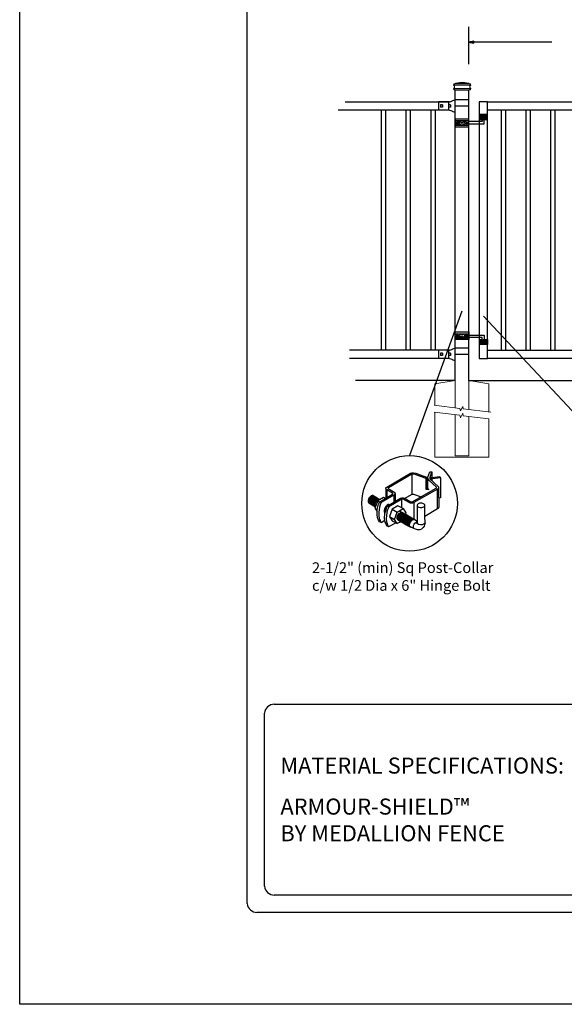
# Model space of a CAD drawing. Units: inches. Extents: x 27 to 581, y 55 to 421.
# Drawn here: x 27 to 129, y 55 to 240 of the extents above; entities that cross this region are included whole.
import ezdxf

# ---------------------------------------------------------------- set-up
doc = ezdxf.new("R2010")
doc.units = ezdxf.units.IN
doc.header["$MEASUREMENT"] = 0
for name, color, linetype in [('3D OBJECT 1', 250, 'Continuous'), ('CONCREATE 1', 250, 'Continuous'), ('DIMENSION 1', 250, 'Continuous'), ('FORMET OR TEMPLATE 1', 250, 'Continuous'), ('GATE POST 1', 250, 'Continuous'), ('Layer 1', 250, 'Continuous'), ('PICKETS 1', 250, 'Continuous'), ('RAILS 1', 250, 'Continuous'), ('TEXT', 250, 'Continuous')]:
    doc.layers.add(name, color=color, linetype=linetype)
doc.styles.get("Standard").update_dxf_attribs({"font": 'Verdana.ttf'})

# ---------------------------------------------------------------- blocks, each defined once
blk = doc.blocks.new('post color')
at = {"layer": '3D OBJECT 1'}
for p, q in [((37.4, 173.97), (45.37, 178.59)), ((45.81, 178.26), (37.95, 173.73)), ((45.37, 178.59), (45.76, 178.72)), ((45.76, 178.72), (46.02, 178.77)), ((46, 178.34), (45.81, 178.26)), ((45.81, 178.26), (45.81, 171.58)), ((46.29, 178.34), (46, 178.34)), ((46.02, 178.77), (46.33, 178.77)), ((46.49, 178.27), (46.29, 178.34)), ((46.33, 178.77), (47.07, 178.58)), ((50.55, 176.84), (46.49, 178.27)), ((47.07, 178.58), (48.49, 178.05)), ((48.49, 178.05), (50.69, 177.27)), ((50.55, 176.84), (50.7, 177.27)), ((50.69, 177.27), (50.71, 177.25)), ((50.71, 177.25), (50.71, 173.66)), ((51.09, 177.11), (51.12, 177.31)), ((51.09, 173.57), (51.09, 177.11)), ((51.16, 176.77), (51.11, 177.24)), ((51.12, 177.31), (51.79, 179.1)), ((51.79, 179.1), (52.47, 179.04)), ((51.84, 177.32), (52.47, 179.04)), ((51.84, 177.11), (51.84, 177.32)), ((51.84, 176.89), (51.84, 177.11)), ((51.9, 176.67), (52.05, 177.13)), ((52.05, 177.13), (52.51, 177.16)), ((52.47, 179.04), (52.47, 177.21)), ((52.47, 177.21), (55.14, 177.5)), ((52.51, 177.16), (52.51, 177.21)), ((55.14, 177.5), (55.3, 177.08)), ((37.15, 173.72), (37.26, 173.86)), ((37.26, 173.86), (37.4, 173.97)), ((50.55, 173.23), (50.55, 176.84)), ((51.28, 176.48), (51.16, 176.77)), ((51.56, 176.13), (51.28, 176.48)), ((53.93, 173.92), (51.56, 176.13)), ((51.9, 176.67), (51.84, 176.89)), ((55.3, 177.08), (51.9, 176.67)), ((51.9, 176.67), (54.59, 174.13)), ((52.38, 176.73), (52.38, 176.22)), ((53.96, 173.88), (53.93, 173.92)), ((53.93, 173.76), (53.96, 173.88)), ((54.59, 174.13), (54.67, 173.97)), ((54.67, 173.86), (54.66, 173.73)), ((54.67, 173.97), (54.67, 173.86)), ((55.3, 177.08), (55.3, 170.41)), ((31.83, 170.79), (31.53, 170.43)), ((31.97, 170.71), (31.67, 170.34)), ((32.17, 171.05), (31.83, 170.79)), ((32.18, 170.58), (31.88, 170.22)), ((32.32, 170.96), (31.97, 170.71)), ((32.51, 171.16), (32.17, 171.05)), ((32.53, 170.84), (32.18, 170.58)), ((32.66, 171.07), (32.32, 170.96)), ((32.67, 170.76), (32.32, 170.5)), ((32.82, 170.67), (32.47, 170.41)), ((32.85, 171.16), (32.51, 171.16)), ((32.87, 170.95), (32.53, 170.84)), ((32.99, 170.57), (32.64, 170.31)), ((32.99, 171.07), (32.66, 171.07)), ((33, 170.87), (32.67, 170.76)), ((33.16, 170.78), (32.82, 170.67)), ((32.85, 171.16), (35.09, 169.82)), ((33.2, 170.95), (32.87, 170.95)), ((33.32, 170.68), (32.99, 170.57)), ((33.34, 170.87), (33, 170.87)), ((33.49, 170.78), (33.16, 170.78)), ((33.53, 170.56), (33.19, 170.44)), ((33.66, 170.68), (33.32, 170.68)), ((33.86, 170.56), (33.53, 170.56)), ((35.05, 169.1), (39.32, 171.65)), ((39.81, 171.33), (35.55, 168.87)), ((37.1, 173.55), (37.15, 173.72)), ((37.17, 173.36), (37.1, 173.55)), ((37.1, 173.55), (37.1, 170.33)), ((37.21, 173.27), (37.17, 173.36)), ((37.28, 173.21), (37.21, 173.27)), ((37.37, 173.12), (37.28, 173.21)), ((37.46, 173.06), (37.37, 173.12)), ((39.31, 171.99), (37.46, 173.06)), ((37.46, 173.06), (37.46, 170.54)), ((37.86, 173.64), (37.83, 173.52)), ((37.83, 173.52), (40.05, 172.14)), ((37.95, 173.73), (37.86, 173.64)), ((39.39, 171.91), (39.31, 171.99)), ((39.32, 171.65), (39.37, 171.72)), ((39.37, 171.72), (39.41, 171.78)), ((39.42, 171.87), (39.39, 171.91)), ((39.41, 171.78), (39.42, 171.83)), ((39.42, 171.83), (39.42, 171.87)), ((40.07, 171.57), (39.81, 171.33)), ((39.81, 171.33), (39.81, 169.02)), ((40.05, 172.14), (40.13, 171.98)), ((40.13, 171.69), (40.07, 171.57)), ((40.13, 171.98), (40.13, 171.78)), ((40.13, 171.78), (40.13, 171.69)), ((40.2, 171.69), (40.16, 169.29)), ((43.37, 170.22), (45.84, 171.6)), ((45.84, 171.6), (46.03, 171.68)), ((45.88, 169.07), (53.83, 173.65)), ((46.03, 171.68), (46.34, 171.68)), ((46.34, 171.68), (48.84, 170.77)), ((54.32, 173.34), (46.48, 168.82)), ((50.55, 173.23), (50.71, 173.66)), ((51.31, 173.08), (50.55, 173.23)), ((50.71, 173.66), (51.09, 173.57)), ((51.09, 173.57), (51.31, 173.34)), ((51.31, 173.34), (51.31, 173.08)), ((53.83, 173.65), (53.93, 173.76)), ((54.57, 173.54), (54.32, 173.34)), ((54.35, 166.7), (54.32, 173.34)), ((54.66, 173.73), (54.57, 173.54)), ((54.66, 173.79), (54.72, 167.21)), ((31.33, 170.04), (31.18, 169.51)), ((31.18, 169.51), (31.18, 169.13)), ((31.18, 169.13), (31.33, 168.82)), ((31.53, 170.43), (31.33, 170.04)), ((31.48, 169.95), (31.33, 169.42)), ((31.33, 169.42), (31.33, 169.04)), ((31.33, 169.04), (31.48, 168.73)), ((31.33, 168.82), (31.39, 168.71)), ((31.39, 168.71), (33.63, 167.37)), ((31.67, 170.34), (31.48, 169.95)), ((31.48, 168.73), (31.53, 168.62)), ((31.69, 169.82), (31.54, 169.3)), ((31.54, 169.3), (31.54, 168.91)), ((31.54, 168.91), (31.69, 168.6)), ((31.82, 169.74), (31.67, 169.22)), ((31.67, 169.22), (31.67, 168.83)), ((31.67, 168.83), (31.83, 168.52)), ((31.88, 170.22), (31.69, 169.82)), ((31.69, 168.6), (31.74, 168.5)), ((32.02, 170.13), (31.82, 169.74)), ((31.97, 169.65), (31.82, 169.13)), ((31.82, 169.13), (31.82, 168.74)), ((31.82, 168.74), (31.98, 168.43)), ((31.83, 168.52), (31.88, 168.42)), ((32.17, 170.04), (31.97, 169.65)), ((31.98, 168.43), (32.03, 168.33)), ((32.14, 169.55), (31.99, 169.03)), ((31.99, 169.03), (31.99, 168.64)), ((31.99, 168.64), (32.15, 168.33)), ((32.32, 170.5), (32.02, 170.13)), ((32.34, 169.94), (32.14, 169.55)), ((32.15, 168.33), (32.2, 168.22)), ((32.47, 170.41), (32.17, 170.04)), ((32.35, 169.43), (32.2, 168.91)), ((32.2, 168.91), (32.2, 168.52)), ((32.2, 168.52), (32.35, 168.21)), ((32.45, 169.37), (32.3, 168.84)), ((32.45, 169.37), (32.3, 168.84)), ((32.3, 168.84), (32.3, 168.46)), ((32.3, 168.84), (32.3, 168.46)), ((32.3, 168.46), (32.46, 168.15)), ((32.3, 168.46), (32.46, 168.15)), ((32.64, 170.31), (32.34, 169.94)), ((32.54, 169.82), (32.35, 169.43)), ((32.35, 168.21), (32.4, 168.1)), ((32.65, 169.76), (32.45, 169.37)), ((32.65, 169.76), (32.45, 169.37)), ((32.46, 168.15), (32.51, 168.04)), ((32.46, 168.15), (32.51, 168.04)), ((32.84, 170.19), (32.54, 169.82)), ((32.95, 170.13), (32.65, 169.76)), ((32.95, 170.13), (32.65, 169.76)), ((32.84, 169.14), (32.69, 168.61)), ((32.69, 168.61), (32.69, 168.23)), ((32.69, 168.23), (32.84, 167.92)), ((32.96, 169.07), (32.81, 168.54)), ((32.81, 168.54), (32.81, 168.15)), ((32.81, 168.15), (32.96, 167.84)), ((33.19, 170.44), (32.84, 170.19)), ((33.03, 169.53), (32.84, 169.14)), ((32.84, 167.92), (32.89, 167.81)), ((33.06, 168.88), (32.91, 168.35)), ((32.91, 168.35), (32.91, 167.96)), ((32.91, 167.96), (33.02, 167.73)), ((33.3, 170.38), (32.95, 170.13)), ((33.3, 170.38), (32.95, 170.13)), ((33.15, 169.46), (32.96, 169.07)), ((32.96, 167.84), (33.01, 167.74)), ((33.33, 169.9), (33.03, 169.53)), ((33.26, 169.27), (33.06, 168.88)), ((33.46, 169.82), (33.15, 169.46)), ((33.38, 168.81), (33.23, 168.29)), ((33.23, 168.29), (33.23, 167.9)), ((33.23, 167.9), (33.38, 167.59)), ((33.56, 169.63), (33.26, 169.27)), ((33.64, 170.49), (33.3, 170.38)), ((33.64, 170.49), (33.3, 170.38)), ((33.68, 170.15), (33.33, 169.9)), ((33.58, 169.2), (33.38, 168.81)), ((33.38, 167.59), (33.44, 167.49)), ((33.58, 168.7), (33.43, 168.17)), ((33.43, 168.17), (33.43, 167.79)), ((33.43, 167.79), (33.58, 167.48)), ((33.8, 170.08), (33.46, 169.82)), ((34.4, 169.44), (33.47, 166.94)), ((33.9, 169.89), (33.56, 169.63)), ((33.88, 169.57), (33.58, 169.2)), ((33.77, 169.09), (33.58, 168.7)), ((33.58, 167.48), (33.63, 167.37)), ((33.97, 170.49), (33.64, 170.49)), ((33.97, 170.49), (33.64, 170.49)), ((34.02, 170.27), (33.68, 170.15)), ((34.07, 169.46), (33.77, 169.09)), ((34.14, 170.19), (33.8, 170.08)), ((34.23, 169.83), (33.88, 169.57)), ((34.24, 170), (33.9, 169.89)), ((34.35, 170.27), (34.02, 170.27)), ((34.42, 169.71), (34.07, 169.46)), ((34.47, 170.19), (34.14, 170.19)), ((34.22, 166.49), (34.7, 168.35)), ((34.56, 169.94), (34.23, 169.83)), ((34.58, 170), (34.24, 170)), ((36.35, 170.51), (34.4, 169.44)), ((34.4, 169.44), (35.02, 169.04)), ((34.76, 169.82), (34.42, 169.71)), ((34.9, 169.94), (34.56, 169.94)), ((34.7, 168.35), (35.05, 169.1)), ((35.09, 169.82), (34.76, 169.82)), ((35.02, 167.31), (34.85, 166.45)), ((35.22, 168.03), (35.02, 167.31)), ((35.05, 169.1), (35.55, 168.87)), ((35.55, 168.87), (35.22, 168.03)), ((36.88, 170.19), (36.35, 170.51)), ((37.02, 167.42), (36.64, 166.73)), ((37.18, 170.37), (36.88, 170.19)), ((37.55, 167.99), (37.02, 167.42)), ((37.28, 167.37), (37.04, 166.97)), ((37.05, 166.14), (37.55, 167.69)), ((37.48, 167.47), (37.28, 167.37)), ((37.55, 167.69), (41.99, 170.3)), ((37.93, 168.15), (37.55, 167.99)), ((37.55, 167.69), (37.55, 167.69)), ((37.55, 167.69), (38.05, 167.42)), ((38.05, 167.42), (37.86, 166.9)), ((38.23, 168.19), (37.93, 168.15)), ((42.45, 169.94), (38.05, 167.42)), ((41.12, 167.74), (39.25, 166.61)), ((42.84, 166.81), (41.12, 167.74)), ((41.99, 170.3), (42.2, 170.34)), ((42.2, 170.34), (42.52, 170.39)), ((42.33, 169.87), (42.33, 167.07)), ((42.62, 169.97), (42.45, 169.94)), ((42.52, 170.39), (42.91, 170.39)), ((42.84, 169.94), (42.62, 169.97)), ((44.84, 168.81), (42.84, 169.94)), ((42.91, 170.39), (43.22, 170.3)), ((43.22, 170.3), (43.52, 170.14)), ((43.52, 170.14), (45.46, 169.07)), ((45.25, 168.65), (44.84, 168.81)), ((45.65, 168.63), (45.25, 168.65)), ((45.46, 169.07), (45.88, 169.07)), ((45.94, 168.65), (45.65, 168.63)), ((46.23, 168.72), (45.94, 168.65)), ((46.48, 168.82), (46.23, 168.72)), ((46.48, 168.82), (46.48, 163.29)), ((47.54, 167.96), (47.5, 162.16)), ((47.63, 168.19), (47.54, 167.96)), ((47.54, 167.96), (47.59, 167.73)), ((47.59, 167.73), (47.7, 167.52)), ((47.89, 168.44), (47.63, 168.19)), ((47.7, 167.52), (48.1, 167.25)), ((48.36, 168.6), (47.89, 168.44)), ((48.1, 167.25), (48.55, 167.16)), ((48.59, 168.64), (48.36, 168.6)), ((49.08, 168.64), (48.59, 168.64)), ((49.43, 168.56), (49.08, 168.64)), ((49.14, 167.16), (49.76, 167.36)), ((49.67, 168.45), (49.43, 168.56)), ((49.89, 168.3), (49.67, 168.45)), ((49.76, 167.36), (49.99, 167.59)), ((50.07, 168.07), (49.89, 168.3)), ((49.99, 167.59), (50.13, 167.84)), ((50.13, 167.84), (50.07, 168.07)), ((50.13, 164.25), (50.13, 167.84)), ((55.3, 170.41), (54.71, 170.33)), ((33.47, 166.94), (34.22, 166.49)), ((33.47, 166.94), (34.22, 165.89)), ((34.22, 165.59), (34.22, 166.49)), ((34.22, 164.71), (34.22, 165.59)), ((34.35, 163.88), (34.22, 164.71)), ((34.85, 166.45), (34.74, 165.62)), ((34.74, 165.62), (34.74, 164.44)), ((34.74, 164.44), (34.88, 163.68)), ((36.64, 166.73), (36.54, 166.23)), ((36.54, 166.23), (36.59, 165.73)), ((36.59, 165.73), (36.7, 165.53)), ((36.69, 163.65), (36.8, 165.21)), ((36.7, 165.53), (36.85, 165.41)), ((36.89, 166.56), (36.78, 166.2)), ((36.78, 166.2), (36.78, 165.86)), ((36.78, 165.86), (36.92, 165.68)), ((36.8, 165.21), (37.05, 166.14)), ((37.04, 166.97), (36.89, 166.56)), ((36.98, 166.27), (37.17, 166.75)), ((37.05, 166.14), (36.98, 166.27)), ((37.17, 166.75), (37.29, 167.11)), ((37.29, 164.45), (37.22, 163.52)), ((37.48, 165.61), (37.29, 164.45)), ((37.69, 166.42), (37.48, 165.61)), ((37.86, 166.9), (37.69, 166.42)), ((39.25, 166.61), (38.29, 164.2)), ((38.29, 164.2), (39.97, 163.25)), ((38.29, 164.2), (39.24, 162.77)), ((39.25, 166.61), (40.91, 165.67)), ((39.97, 163.25), (40.91, 165.67)), ((40.87, 163.94), (41.08, 164.62)), ((40.97, 164.12), (40.9, 163.68)), ((40.91, 165.67), (42.84, 166.81)), ((41.14, 164.54), (40.97, 164.12)), ((41.08, 164.62), (41.49, 165.18)), ((41.09, 163.81), (41.3, 164.5)), ((41.33, 164.9), (41.14, 164.54)), ((41.22, 163.64), (41.43, 164.32)), ((41.3, 164.5), (41.71, 165.05)), ((41.52, 165.12), (41.33, 164.9)), ((41.4, 163.57), (41.61, 164.25)), ((41.43, 164.32), (41.83, 164.88)), ((41.49, 165.18), (41.83, 165.42)), ((41.83, 165.37), (41.52, 165.12)), ((41.52, 163.49), (41.73, 164.18)), ((41.61, 164.25), (42.02, 164.81)), ((41.71, 165.05), (42.05, 165.3)), ((41.73, 164.18), (42.13, 164.73)), ((41.73, 163.39), (41.95, 164.07)), ((41.83, 165.42), (42, 165.55)), ((41.92, 165.41), (41.83, 165.37)), ((41.83, 164.88), (42.17, 165.12)), ((41.88, 163.31), (42.1, 164)), ((42.17, 165.56), (41.89, 165.45)), ((41.89, 165.45), (41.92, 165.41)), ((42.07, 165.8), (41.91, 165.89)), ((41.95, 164.07), (42.35, 164.63)), ((42, 165.55), (42.47, 165.55)), ((42.02, 164.81), (42.36, 165.05)), ((42.05, 165.3), (42.22, 165.42)), ((42.26, 165.69), (42.07, 165.8)), ((42.1, 164), (42.5, 164.56)), ((42.29, 165.67), (42.13, 165.76)), ((42.13, 164.73), (42.47, 164.98)), ((42.56, 165.55), (42.17, 165.56)), ((42.17, 165.12), (42.34, 165.25)), ((42.22, 165.42), (42.69, 165.42)), ((42.41, 165.5), (42.25, 165.59)), ((42.56, 165.55), (42.26, 165.69)), ((42.48, 165.57), (42.29, 165.67)), ((42.29, 163.88), (42.7, 164.43)), ((42.34, 165.25), (42.82, 165.25)), ((42.35, 164.63), (42.69, 164.87)), ((42.36, 165.05), (42.53, 165.18)), ((42.6, 165.39), (42.41, 165.5)), ((42.42, 163.81), (42.82, 164.36)), ((42.6, 165.43), (42.44, 165.52)), ((42.47, 164.98), (42.64, 165.1)), ((42.78, 165.42), (42.48, 165.57)), ((42.5, 164.56), (42.84, 164.8)), ((42.53, 165.18), (43, 165.18)), ((42.71, 165.35), (42.55, 165.44)), ((46.06, 163.51), (42.56, 165.55)), ((42.69, 165.35), (42.56, 165.55)), ((42.57, 163.73), (42.97, 164.29)), ((42.59, 163.73), (43, 164.28)), ((42.78, 165.33), (42.6, 165.43)), ((42.9, 165.25), (42.6, 165.39)), ((42.64, 165.1), (43.12, 165.1)), ((42.69, 164.87), (42.86, 165)), ((42.7, 164.43), (43.04, 164.68)), ((42.9, 165.25), (42.71, 165.35)), ((42.74, 163.66), (43.14, 164.21)), ((42.93, 165.25), (42.77, 165.34)), ((42.91, 165.22), (42.78, 165.42)), ((43.08, 165.18), (42.78, 165.33)), ((42.82, 164.36), (43.16, 164.61)), ((42.84, 166.81), (43.77, 165.41)), ((42.84, 164.8), (43.01, 164.92)), ((42.86, 165), (43.34, 165)), ((43.2, 165.1), (42.9, 165.25)), ((43.04, 165.05), (42.9, 165.25)), ((43.08, 165.18), (42.92, 165.27)), ((43.12, 165.15), (42.93, 165.25)), ((42.97, 164.29), (43.31, 164.53)), ((42.98, 163.51), (43.39, 164.06)), ((43, 164.28), (43.34, 164.53)), ((43.01, 164.92), (43.49, 164.92)), ((43.04, 164.68), (43.21, 164.8)), ((43.27, 165.07), (43.08, 165.18)), ((43.22, 164.98), (43.08, 165.18)), ((43.28, 165.05), (43.12, 165.15)), ((43.42, 165), (43.12, 165.15)), ((43.13, 163.43), (43.54, 163.99)), ((43.14, 164.21), (43.49, 164.46)), ((43.16, 164.61), (43.33, 164.73)), ((43.33, 164.91), (43.2, 165.1)), ((43.21, 164.8), (43.68, 164.8)), ((43.4, 164.98), (43.25, 165.08)), ((43.57, 164.92), (43.27, 165.07)), ((43.46, 164.95), (43.28, 165.05)), ((43.31, 164.53), (43.48, 164.66)), ((43.33, 164.73), (43.81, 164.73)), ((43.34, 164.53), (43.51, 164.65)), ((43.55, 164.91), (43.39, 165)), ((43.39, 164.06), (43.73, 164.31)), ((43.59, 164.88), (43.4, 164.98)), ((43.58, 164.91), (43.42, 165)), ((43.55, 164.8), (43.42, 165)), ((43.76, 164.8), (43.46, 164.95)), ((43.48, 164.66), (43.96, 164.66)), ((43.49, 164.46), (43.66, 164.58)), ((43.51, 164.65), (43.98, 164.65)), ((43.54, 163.99), (43.88, 164.23)), ((43.74, 164.81), (43.55, 164.91)), ((43.73, 164.83), (43.57, 164.92)), ((43.7, 164.73), (43.57, 164.92)), ((43.76, 164.8), (43.58, 164.91)), ((43.89, 164.73), (43.59, 164.88)), ((43.77, 165.41), (43.6, 164.94)), ((43.64, 163.85), (43.98, 164.09)), ((43.66, 164.58), (44.13, 164.58)), ((43.91, 164.73), (43.73, 164.83)), ((43.73, 164.31), (43.9, 164.43)), ((44.04, 164.66), (43.74, 164.81)), ((44.06, 164.65), (43.76, 164.8)), ((43.9, 164.61), (43.76, 164.8)), ((43.97, 164.69), (43.81, 164.78)), ((43.81, 163.76), (44.15, 164.01)), ((43.88, 164.23), (44.05, 164.36)), ((44.03, 164.54), (43.89, 164.73)), ((43.9, 164.43), (44.37, 164.43)), ((44.21, 164.58), (43.91, 164.73)), ((44.12, 164.61), (43.96, 164.7)), ((44.15, 164.58), (43.97, 164.69)), ((43.98, 164.09), (44.15, 164.22)), ((44.18, 164.46), (44.04, 164.66)), ((44.05, 164.36), (44.52, 164.36)), ((44.2, 164.46), (44.06, 164.65)), ((44.22, 164.47), (44.06, 164.56)), ((44.3, 164.51), (44.12, 164.61)), ((44.45, 164.43), (44.15, 164.58)), ((44.15, 164.22), (44.62, 164.22)), ((44.15, 164.01), (44.32, 164.13)), ((44.35, 164.39), (44.21, 164.58)), ((44.4, 164.37), (44.22, 164.47)), ((44.39, 164.38), (44.23, 164.48)), ((44.6, 164.36), (44.3, 164.51)), ((44.3, 163.93), (44.47, 164.06)), ((44.32, 164.13), (44.8, 164.13)), ((44.54, 164.31), (44.38, 164.4)), ((44.58, 164.28), (44.39, 164.38)), ((44.7, 164.22), (44.4, 164.37)), ((44.59, 164.24), (44.45, 164.43)), ((44.46, 163.84), (44.63, 163.96)), ((44.47, 164.06), (44.95, 164.06)), ((44.7, 164.22), (44.54, 164.31)), ((44.73, 164.2), (44.54, 164.31)), ((44.88, 164.13), (44.58, 164.28)), ((44.74, 164.16), (44.6, 164.36)), ((44.63, 163.96), (45.11, 163.96)), ((44.89, 164.11), (44.7, 164.22)), ((44.84, 164.02), (44.7, 164.22)), ((45.03, 164.06), (44.73, 164.2)), ((44.93, 164.11), (44.78, 164.2)), ((45.01, 163.94), (44.88, 164.13)), ((45.19, 163.96), (44.89, 164.11)), ((45.09, 164.02), (44.93, 164.11)), ((45.12, 164), (44.93, 164.11)), ((45.16, 163.86), (45.03, 164.06)), ((45.28, 163.91), (45.09, 164.02)), ((45.42, 163.86), (45.12, 164)), ((45.35, 163.87), (45.19, 163.96)), ((45.32, 163.77), (45.19, 163.96)), ((48.55, 167.16), (49.14, 167.16)), ((54.35, 166.7), (50.13, 164.25)), ((50.15, 162.12), (50.13, 164.25)), ((54.54, 166.85), (54.35, 166.7)), ((54.66, 167.05), (54.54, 166.85)), ((54.72, 167.21), (54.66, 167.05)), ((34.68, 162.99), (34.35, 163.88)), ((35.04, 162.45), (34.68, 162.99)), ((34.88, 163.68), (35.03, 163.18)), ((35.03, 163.18), (35.18, 162.84)), ((35.54, 162.21), (35.04, 162.45)), ((35.18, 162.84), (35.36, 162.44)), ((35.36, 162.44), (35.54, 162.21)), ((35.54, 162.21), (36.78, 162.93)), ((36.81, 162.71), (36.69, 163.65)), ((37, 162.03), (36.81, 162.71)), ((37.54, 161.03), (37, 162.03)), ((37.22, 163.52), (37.33, 162.38)), ((37.33, 162.38), (37.5, 161.85)), ((37.5, 161.85), (37.69, 161.38)), ((38.05, 160.74), (37.54, 161.03)), ((37.69, 161.38), (37.77, 161.17)), ((37.77, 161.17), (37.92, 161.01)), ((37.92, 161.01), (38.08, 160.82)), ((38.08, 160.82), (38.05, 160.74)), ((38.08, 160.82), (40.43, 162.08)), ((39.24, 162.77), (40.91, 161.84)), ((40.91, 161.84), (39.97, 163.25)), ((40.87, 163.48), (40.87, 163.94)), ((40.99, 163.23), (40.87, 163.48)), ((40.9, 163.68), (40.9, 163.46)), ((40.9, 163.46), (41.01, 163.25)), ((42.09, 162.47), (40.91, 161.84)), ((41.23, 163.02), (40.99, 163.23)), ((41.01, 163.25), (41.14, 163.09)), ((41.09, 163.35), (41.09, 163.81)), ((41.21, 163.1), (41.09, 163.35)), ((41.14, 163.09), (45.38, 160.64)), ((41.45, 162.89), (41.21, 163.1)), ((41.22, 163.18), (41.22, 163.64)), ((41.33, 162.93), (41.22, 163.18)), ((41.23, 163.02), (41.46, 163.02)), ((41.57, 162.72), (41.33, 162.93)), ((41.4, 163.11), (41.4, 163.57)), ((41.52, 162.86), (41.4, 163.11)), ((41.45, 162.89), (41.68, 162.89)), ((41.52, 163.03), (41.52, 163.49)), ((41.63, 162.78), (41.52, 163.03)), ((41.76, 162.65), (41.52, 162.86)), ((41.57, 162.72), (41.8, 162.72)), ((41.87, 162.57), (41.63, 162.78)), ((41.73, 162.93), (41.73, 163.39)), ((41.85, 162.68), (41.73, 162.93)), ((41.76, 162.65), (41.98, 162.65)), ((42.09, 162.47), (41.85, 162.68)), ((41.87, 162.57), (42.1, 162.57)), ((41.88, 162.86), (41.88, 163.31)), ((42, 162.61), (41.88, 162.86)), ((42.24, 162.39), (42, 162.61)), ((42.08, 163.19), (42.29, 163.88)), ((42.08, 162.73), (42.08, 163.19)), ((42.2, 162.48), (42.08, 162.73)), ((42.09, 162.47), (42.32, 162.47)), ((42.44, 162.27), (42.2, 162.48)), ((42.21, 163.12), (42.42, 163.81)), ((42.21, 162.66), (42.21, 163.12)), ((42.33, 162.42), (42.21, 162.66)), ((42.24, 162.39), (42.47, 162.39)), ((42.56, 162.2), (42.33, 162.42)), ((42.36, 163.05), (42.57, 163.73)), ((42.36, 162.59), (42.36, 163.05)), ((42.48, 162.34), (42.36, 162.59)), ((42.38, 163.04), (42.59, 163.73)), ((42.38, 162.58), (42.38, 163.04)), ((42.5, 162.34), (42.38, 162.58)), ((42.44, 162.27), (42.66, 162.27)), ((42.71, 162.13), (42.48, 162.34)), ((42.74, 162.12), (42.5, 162.34)), ((42.53, 162.97), (42.74, 163.66)), ((42.53, 162.51), (42.53, 162.97)), ((42.65, 162.26), (42.53, 162.51)), ((42.56, 162.2), (42.79, 162.2)), ((42.89, 162.05), (42.65, 162.26)), ((42.71, 162.13), (42.94, 162.13)), ((42.74, 162.12), (42.96, 162.12)), ((42.77, 162.82), (42.98, 163.51)), ((42.77, 162.36), (42.77, 162.82)), ((42.89, 162.12), (42.77, 162.36)), ((43.13, 161.9), (42.89, 162.12)), ((42.89, 162.05), (43.11, 162.05)), ((42.92, 162.75), (43.13, 163.43)), ((42.92, 162.29), (42.92, 162.75)), ((43.04, 162.04), (42.92, 162.29)), ((43.02, 162.61), (43.23, 163.29)), ((43.02, 162.15), (43.02, 162.61)), ((43.14, 161.9), (43.02, 162.15)), ((43.28, 161.83), (43.04, 162.04)), ((43.13, 161.9), (43.35, 161.9)), ((43.38, 161.69), (43.14, 161.9)), ((43.2, 162.52), (43.41, 163.21)), ((43.2, 162.06), (43.2, 162.52)), ((43.31, 161.81), (43.2, 162.06)), ((43.23, 163.29), (43.64, 163.85)), ((43.28, 161.83), (43.5, 161.83)), ((43.55, 161.6), (43.31, 161.81)), ((43.34, 162.45), (43.56, 163.13)), ((43.34, 161.99), (43.34, 162.45)), ((43.46, 161.74), (43.34, 161.99)), ((43.38, 161.69), (43.6, 161.69)), ((43.41, 163.21), (43.81, 163.76)), ((43.7, 161.53), (43.46, 161.74)), ((43.5, 162.36), (43.72, 163.04)), ((43.5, 161.9), (43.5, 162.36)), ((43.62, 161.65), (43.5, 161.9)), ((43.55, 161.6), (43.78, 161.6)), ((43.56, 163.13), (43.96, 163.69)), ((43.86, 161.44), (43.62, 161.65)), ((43.7, 161.53), (43.93, 161.53)), ((43.72, 163.04), (44.12, 163.6)), ((43.74, 162.25), (43.95, 162.93)), ((43.74, 161.79), (43.74, 162.25)), ((43.86, 161.54), (43.74, 161.79)), ((44.09, 161.33), (43.86, 161.54)), ((43.86, 161.44), (44.09, 161.44)), ((43.9, 162.15), (44.11, 162.84)), ((43.9, 161.7), (43.9, 162.15)), ((44.02, 161.45), (43.9, 161.7)), ((43.95, 162.93), (44.35, 163.49)), ((43.96, 163.69), (44.3, 163.93)), ((44.25, 161.23), (44.02, 161.45)), ((44.09, 161.33), (44.32, 161.33)), ((44.11, 162.84), (44.51, 163.4)), ((44.12, 163.6), (44.46, 163.84)), ((44.15, 162.01), (44.36, 162.7)), ((44.15, 161.55), (44.15, 162.01)), ((44.27, 161.3), (44.15, 161.55)), ((44.25, 161.23), (44.48, 161.23)), ((44.51, 161.09), (44.27, 161.3)), ((44.35, 163.49), (44.69, 163.73)), ((44.36, 162.7), (44.76, 163.25)), ((44.38, 161.9), (44.59, 162.59)), ((44.38, 161.44), (44.38, 161.9)), ((44.5, 161.19), (44.38, 161.44)), ((44.74, 160.98), (44.5, 161.19)), ((44.51, 163.4), (44.85, 163.64)), ((44.51, 161.09), (44.73, 161.09)), ((44.54, 161.81), (44.75, 162.5)), ((44.54, 161.35), (44.54, 161.81)), ((44.66, 161.1), (44.54, 161.35)), ((44.59, 162.59), (45, 163.14)), ((44.9, 160.89), (44.66, 161.1)), ((44.69, 163.73), (44.86, 163.86)), ((44.73, 161.76), (44.94, 162.44)), ((44.73, 161.3), (44.73, 161.76)), ((44.84, 161.05), (44.73, 161.3)), ((44.74, 160.98), (44.96, 160.98)), ((44.75, 162.5), (45.16, 163.05)), ((44.76, 163.25), (45.1, 163.5)), ((45.08, 160.84), (44.84, 161.05)), ((44.85, 163.64), (45.02, 163.76)), ((44.86, 163.86), (45.34, 163.86)), ((44.88, 161.63), (45.09, 162.32)), ((44.88, 161.17), (44.88, 161.63)), ((44.99, 160.92), (44.88, 161.17)), ((44.9, 160.89), (45.12, 160.89)), ((44.94, 162.44), (45.34, 163)), ((45.23, 160.71), (44.99, 160.92)), ((45, 163.14), (45.34, 163.39)), ((45.02, 163.76), (45.5, 163.76)), ((45.03, 161.56), (45.24, 162.24)), ((45.03, 161.1), (45.03, 161.56)), ((45.14, 160.85), (45.03, 161.1)), ((45.08, 160.84), (45.31, 160.84)), ((45.09, 162.32), (45.49, 162.87)), ((45.1, 163.5), (45.28, 163.62)), ((45.38, 160.64), (45.14, 160.85)), ((45.16, 163.05), (45.5, 163.3)), ((45.23, 160.71), (45.46, 160.71)), ((45.24, 162.24), (45.64, 162.8)), ((45.58, 163.76), (45.28, 163.91)), ((45.28, 163.62), (45.75, 163.62)), ((45.34, 163.39), (45.51, 163.51)), ((45.34, 163), (45.68, 163.24)), ((45.53, 163.77), (45.35, 163.87)), ((46.46, 160.16), (45.35, 160.78)), ((45.58, 163.76), (45.42, 163.86)), ((45.56, 163.66), (45.42, 163.86)), ((45.49, 162.87), (45.83, 163.12)), ((45.5, 163.3), (45.67, 163.42)), ((45.51, 163.51), (45.98, 163.51)), ((45.83, 163.62), (45.53, 163.77)), ((45.74, 163.67), (45.58, 163.76)), ((45.76, 163.66), (45.58, 163.76)), ((45.72, 163.57), (45.58, 163.76)), ((45.64, 162.8), (45.98, 163.04)), ((45.67, 163.42), (46.14, 163.42)), ((45.68, 163.24), (45.85, 163.37)), ((45.92, 163.57), (45.74, 163.67)), ((45.92, 163.62), (45.76, 163.71)), ((46.06, 163.51), (45.76, 163.66)), ((45.97, 163.43), (45.83, 163.62)), ((45.83, 163.12), (46, 163.24)), ((45.85, 163.37), (46.33, 163.37)), ((46.07, 163.49), (45.91, 163.58)), ((46.11, 163.51), (45.92, 163.62)), ((46.22, 163.42), (45.92, 163.57)), ((45.98, 163.04), (46.15, 163.17)), ((46, 163.24), (46.48, 163.24)), ((46.22, 163.42), (46.06, 163.51)), ((46.2, 163.32), (46.06, 163.51)), ((46.26, 163.39), (46.07, 163.49)), ((46.41, 163.37), (46.11, 163.51)), ((46.15, 163.17), (46.63, 163.17)), ((46.41, 163.31), (46.22, 163.42)), ((46.36, 163.23), (46.22, 163.42)), ((46.56, 163.24), (46.26, 163.39)), ((46.29, 160.86), (46.36, 161.23)), ((46.29, 160.49), (46.29, 160.86)), ((46.36, 161.23), (46.53, 161.62)), ((46.55, 163.17), (46.41, 163.37)), ((46.71, 163.17), (46.41, 163.31)), ((46.53, 161.62), (46.81, 161.97)), ((46.7, 163.05), (46.56, 163.24)), ((46.84, 162.97), (46.71, 163.17)), ((46.81, 161.97), (47.1, 162.24)), ((47.35, 162.67), (46.84, 162.97)), ((47.1, 162.24), (47.5, 162.41)), ((47.35, 162.67), (47.5, 162.73)), ((47.5, 162.56), (47.35, 162.67)), ((47.5, 162.41), (47.5, 162.56)), ((47.5, 162.16), (47.58, 161.79)), ((47.58, 161.79), (47.58, 162.03)), ((47.58, 162.03), (47.58, 162.03)), ((47.58, 162.03), (47.96, 161.62)), ((47.96, 161.62), (48.61, 161.49)), ((48.61, 161.49), (49.29, 161.49)), ((49.29, 161.49), (49.77, 161.72)), ((49.87, 160.94), (49.55, 160.49)), ((49.77, 161.72), (50.15, 162.12)), ((50.02, 161.42), (49.87, 160.94)), ((50.15, 162.12), (50.02, 161.42)), ((45.38, 160.64), (45.61, 160.64)), ((46.46, 160.16), (46.29, 160.49)), ((46.93, 159.93), (46.46, 160.16)), ((47.62, 159.75), (46.93, 159.93)), ((48.39, 159.75), (47.62, 159.75)), ((49, 159.99), (48.39, 159.75)), ((49.55, 160.49), (49, 159.99))]:
    blk.add_line(p, q, dxfattribs=at)
blk = doc.blocks.new('l b l')
for p, q in [((102.91, 1136.71), (103.18, 1136.77)), ((103.18, 1136.77), (103.31, 1136.82)), ((103.18, 1136.77), (103.18, 1136.77)), ((103.31, 1136.82), (103.38, 1136.86)), ((103.41, 1136.87), (103.38, 1136.86)), ((103.41, 1136.87), (103.51, 1136.93)), ((103.51, 1136.94), (103.69, 1137.01)), ((103.69, 1137.01), (103.96, 1137.07)), ((102.91, 1135.14), (103.18, 1135.08)), ((103.18, 1135.08), (103.18, 1135.08)), ((103.18, 1135.08), (103.31, 1135.03)), ((103.31, 1135.03), (103.38, 1134.99)), ((103.41, 1134.98), (103.38, 1134.99)), ((103.41, 1134.98), (103.51, 1134.92)), ((103.51, 1134.92), (103.69, 1134.84)), ((103.69, 1134.84), (103.96, 1134.78)), ((103.96, 1135.93), (106.49, 1135.93))]:
    blk.add_line(p, q)
at = {"layer": 'Layer 1', "color": 250, "lineweight": 25}
for points in [[(102.91, 1136.71), (100.83, 1136.71)], [(100.83, 1136.71), (100.83, 1135.14)], [(101.19, 1136.14), (101.19, 1135.72)], [(101.61, 1136.14), (101.19, 1136.14)], [(101.61, 1136.14), (101.61, 1135.72)], [(102.7, 1136.14), (102.7, 1135.72)], [(102.7, 1136.14), (102.7, 1135.72)], [(103.12, 1136.14), (102.7, 1136.14)], [(103.12, 1136.14), (103.12, 1135.72)], [(106.49, 1137.07), (103.96, 1137.07)], [(106.49, 1137.07), (106.49, 1135.93)], [(102.91, 1135.14), (100.83, 1135.14)], [(101.61, 1135.72), (101.19, 1135.72)], [(103.12, 1135.72), (102.7, 1135.72)], [(103.96, 1134.78), (103.96, 1135.93)]]:
    blk.add_lwpolyline(points, dxfattribs=at)
blk = doc.blocks.new('hing for oxford 3 4')
at = {"layer": '3D OBJECT 1', "color": 250}
for p, q in [((89.13, 1121.52), (90, 1121.26)), ((90.39, 1121.36), (89.52, 1121.62)), ((91.26, 1121.62), (90.39, 1121.36)), ((91.66, 1121.52), (90.78, 1121.26)), ((91.66, 1121.36), (94.57, 1121.36)), ((94.57, 1121.36), (94.57, 1120.55)), ((90, 1121.26), (89.13, 1120.99)), ((89.13, 1121.26), (90, 1121.26)), ((89.52, 1120.89), (90.39, 1121.15)), ((91.26, 1120.89), (89.52, 1120.89)), ((90.39, 1121.15), (91.26, 1120.89)), ((90.78, 1121.26), (91.66, 1120.99)), ((91.66, 1121.26), (90.78, 1121.26)), ((94.2, 1120.95), (91.66, 1120.95)), ((93.78, 1120.23), (94.19, 1120.1)), ((94.19, 1120.1), (93.78, 1119.98)), ((93.78, 1120.1), (94.19, 1120.1)), ((93.84, 1120.34), (94.4, 1120.17)), ((93.84, 1119.87), (94.4, 1120.04)), ((94.97, 1119.87), (93.84, 1119.87)), ((94.2, 1120.55), (94.2, 1120.95)), ((94.4, 1120.17), (94.97, 1120.34)), ((94.4, 1120.04), (94.97, 1119.87)), ((95.03, 1120.23), (94.62, 1120.1)), ((94.62, 1120.1), (95.03, 1120.1)), ((94.62, 1120.1), (95.03, 1119.98))]:
    blk.add_line(p, q, dxfattribs=at)
for points in [[(89.13, 1121.98), (91.66, 1121.98), (91.66, 1120.53), (89.13, 1120.53)], [(89.13, 1121.62), (91.66, 1121.62), (91.66, 1120.8), (89.13, 1120.8)], [(93.66, 1120.55), (95.16, 1120.55), (95.16, 1119.61), (93.66, 1119.61)], [(93.78, 1120.34), (95.03, 1120.34), (95.03, 1119.81), (93.78, 1119.81)]]:
    blk.add_lwpolyline(points, close=True, dxfattribs=at)
blk = doc.blocks.new('concrite base')
at = {"layer": 'Layer 1', "color": 250, "lineweight": 20}
for points in [[(110.07, 265.08), (110.07, 265.08), (113.12, 265.58), (113.12, 265.58)], [(110.07, 261.83), (110.07, 263.53), (110.07, 265.08), (110.07, 265.08)], [(113.12, 265.58), (113.12, 265.58), (113.12, 263.53), (113.12, 261.45)], [(118.19, 265.08), (118.19, 265.08), (115.15, 265.58), (115.15, 265.58)], [(115.15, 261.2), (115.15, 263.38), (115.15, 265.58), (115.15, 265.58)], [(118.19, 265.08), (118.19, 265.08), (118.19, 262.97), (118.19, 260.85)], [(110.07, 254.05), (110.07, 255.79), (110.07, 260.82), (110.07, 260.82)], [(113.12, 260.44), (113.12, 260.44), (113.12, 254.27), (113.12, 254.27)], [(115.15, 254.27), (115.15, 254.27), (115.15, 260.19), (115.15, 260.19)], [(118.19, 259.8), (118.19, 259.8), (118.19, 254.05), (118.19, 254.05)], [(113.12, 254.27), (113.12, 254.27), (115.15, 254.27), (115.15, 254.27)], [(118.19, 254.05), (118.19, 254.05), (110.07, 254.05), (110.07, 254.05)]]:
    blk.add_open_spline(points, degree=3, dxfattribs=at)
for points in [[(109.97, 261.85), (109.97, 261.85), (113.83, 261.36), (113.83, 261.36), (113.83, 261.36), (113.91, 261), (113.91, 261), (113.91, 261), (114.25, 261.66), (114.25, 261.66), (114.25, 261.66), (114.34, 261.3), (114.34, 261.3), (114.34, 261.3), (118.48, 260.82), (118.48, 260.82)], [(109.97, 260.83), (109.97, 260.83), (113.83, 260.35), (113.83, 260.35), (113.83, 260.35), (113.91, 259.99), (113.91, 259.99), (113.91, 259.99), (114.25, 260.65), (114.25, 260.65), (114.25, 260.65), (114.34, 260.29), (114.34, 260.29), (114.34, 260.29), (118.19, 259.8), (118.19, 259.8)]]:
    blk.add_open_spline(points, degree=3, knots=[0, 0, 0, 0, 0.2, 0.2, 0.2, 0.4, 0.4, 0.4, 0.6, 0.6, 0.6, 0.8, 0.8, 0.8, 1, 1, 1, 1], dxfattribs=at)

msp = doc.modelspace()

# ---------------------------------------------------------------- linework, layer by layer
for p, q in [((110.77, 238.47), (110.77, 231.49)), ((107.01, 224.41), (107.01, 222.89)), ((107.01, 177.89), (107.01, 176.38))]:
    msp.add_line(p, q)
for points in [[(26.69, 421.08), (581.43, 421.08), (581.43, 55.39), (26.69, 55.39)], [(112.8, 176.38), (114.3, 176.38), (114.3, 224.41), (112.8, 224.41)]]:
    msp.add_lwpolyline(points, close=True)
at = {"layer": '3D OBJECT 1', "color": 250}
for p, q in [((109.54, 185.21), (99.74, 158.16)), ((138.03, 158.16), (113.55, 184.29))]:
    msp.add_line(p, q, dxfattribs=at)
msp.add_circle((99.73, 149.21), 8.95, dxfattribs=at)
at = {"layer": 'CONCREATE 1', "color": 250}
for p, q in [((108.27, 172.25), (89.59, 172.25)), ((110.8, 172.25), (208.8, 172.25))]:
    msp.add_line(p, q, dxfattribs=at)
at = {"layer": 'DIMENSION 1', "color": 250}
for p, q in [((111.77, 235.77), (110.77, 235.6)), ((110.77, 235.6), (111.77, 235.43)), ((126.39, 235.6), (110.77, 235.6)), ((111.77, 235.43), (111.77, 235.77))]:
    msp.add_line(p, q, dxfattribs=at)
at = {"layer": 'FORMET OR TEMPLATE 1'}
for points in [[(69.28, 74.26), (69.28, 398.25)], [(74.39, 111.61), (194.92, 111.61)], [(72.53, 77.51), (72.53, 109.94)], [(194.92, 75.84), (74.39, 75.84)], [(536.97, 72.59), (71.14, 72.59)]]:
    msp.add_lwpolyline(points, dxfattribs=at)
for centre, start, end in [((74.39, 109.73), 89.8709, 173.6116), ((74.39, 77.72), 186.3884, 270.1291), ((71.15, 74.47), 186.3884, 270.1291)]:
    msp.add_arc(centre, 1.87, start, end, dxfattribs=at)
at = {"layer": 'GATE POST 1', "color": 250}
msp.add_lwpolyline([(108.27, 172.25), (108.27, 226.69), (110.8, 226.69), (110.8, 172.25), (110.8, 172.25)], dxfattribs=at)
at = {"layer": 'Layer 1', "color": 250}
for points in [[(108.09, 227.55), (108.09, 227.55), (108.19, 227.55), (108.19, 227.55), (108.19, 227.61), (108.14, 227.65), (108.09, 227.65), (108.03, 227.65), (107.98, 227.61), (107.98, 227.55), (107.98, 227.49), (108.03, 227.44), (108.09, 227.44), (108.14, 227.44), (108.19, 227.49), (108.19, 227.55), (108.19, 227.55), (108.09, 227.55), (108.09, 227.55)], [(108.09, 226.92), (108.09, 226.92), (108.19, 226.92), (108.19, 226.92), (108.19, 226.98), (108.14, 227.03), (108.09, 227.03), (108.03, 227.03), (107.98, 226.98), (107.98, 226.92), (107.98, 226.86), (108.03, 226.82), (108.09, 226.82), (108.14, 226.82), (108.19, 226.86), (108.19, 226.92), (108.19, 226.92), (108.09, 226.92), (108.09, 226.92)], [(111.07, 227.55), (111.07, 227.55), (111.17, 227.55), (111.17, 227.55), (111.17, 227.61), (111.13, 227.65), (111.07, 227.65), (111.01, 227.65), (110.96, 227.61), (110.96, 227.55), (110.96, 227.49), (111.01, 227.44), (111.07, 227.44), (111.13, 227.44), (111.17, 227.49), (111.17, 227.55), (111.17, 227.55), (111.07, 227.55), (111.07, 227.55)], [(111.07, 226.92), (111.07, 226.92), (111.17, 226.92), (111.17, 226.92), (111.17, 226.98), (111.13, 227.03), (111.07, 227.03), (111.01, 227.03), (110.96, 226.98), (110.96, 226.92), (110.96, 226.86), (111.01, 226.82), (111.07, 226.82), (111.13, 226.82), (111.17, 226.86), (111.17, 226.92), (111.17, 226.92), (111.07, 226.92), (111.07, 226.92)]]:
    msp.add_open_spline(points, degree=3, knots=[0, 0, 0, 0, 0.166667, 0.166667, 0.166667, 0.333333, 0.333333, 0.333333, 0.5, 0.5, 0.5, 0.666667, 0.666667, 0.666667, 0.833333, 0.833333, 0.833333, 1, 1, 1, 1], dxfattribs=at)
at = {"layer": 'Layer 1', "color": 250, "lineweight": 20}
for points in [[(108.09, 227.78), (108.04, 227.78), (108.01, 227.75), (108.01, 227.71)], [(108.01, 227.71), (108.01, 227.71), (108.01, 227.63), (108.01, 227.63)], [(108.01, 227.63), (108.01, 227.58), (108.04, 227.55), (108.09, 227.55)], [(108.09, 226.92), (108.04, 226.92), (108.01, 226.89), (108.01, 226.84)], [(108.01, 226.84), (108.01, 226.84), (108.01, 226.76), (108.01, 226.76)], [(108.09, 227.78), (108.09, 227.78), (108.24, 227.78), (108.24, 227.78)], [(108.09, 227.55), (108.09, 227.55), (111.07, 227.55), (111.07, 227.55)], [(108.17, 227.47), (108.17, 227.51), (108.13, 227.55), (108.09, 227.55)], [(108.09, 226.92), (108.13, 226.92), (108.17, 226.96), (108.17, 227)], [(108.09, 226.92), (108.09, 226.92), (111.07, 226.92), (111.07, 226.92)], [(108.17, 227.47), (108.17, 227.47), (108.17, 227), (108.17, 227)], [(108.24, 227.78), (108.29, 227.78), (108.32, 227.82), (108.32, 227.86)], [(108.24, 227.78), (108.24, 227.78), (110.91, 227.78), (110.91, 227.78)], [(109.58, 228.1), (109.58, 228.1), (108.32, 227.94), (108.32, 227.94)], [(108.32, 227.94), (108.32, 227.94), (110.83, 227.94), (110.83, 227.94)], [(108.32, 227.94), (108.32, 227.94), (108.32, 227.86), (108.32, 227.86)], [(109.58, 228.1), (109.58, 228.1), (110.83, 227.94), (110.83, 227.94)], [(110.83, 227.94), (110.83, 227.94), (110.83, 227.86), (110.83, 227.86)], [(110.83, 227.86), (110.83, 227.82), (110.87, 227.78), (110.91, 227.78)], [(110.91, 227.78), (110.91, 227.78), (111.07, 227.78), (111.07, 227.78)], [(111.07, 227.55), (111.02, 227.55), (110.99, 227.51), (110.99, 227.47)], [(110.99, 227.47), (110.99, 227.47), (110.99, 227), (110.99, 227)], [(110.99, 227), (110.99, 226.96), (111.02, 226.92), (111.07, 226.92)], [(111.15, 227.71), (111.15, 227.75), (111.11, 227.78), (111.07, 227.78)], [(111.07, 227.55), (111.11, 227.55), (111.15, 227.58), (111.15, 227.63)], [(111.15, 226.84), (111.15, 226.89), (111.11, 226.92), (111.07, 226.92)], [(111.15, 227.71), (111.15, 227.71), (111.15, 227.63), (111.15, 227.63)], [(111.15, 226.84), (111.15, 226.84), (111.15, 226.76), (111.15, 226.76)], [(108.01, 226.76), (108.01, 226.72), (108.04, 226.69), (108.09, 226.69)], [(108.09, 226.69), (108.09, 226.69), (111.07, 226.69), (111.07, 226.69)], [(108.32, 226.69), (108.32, 226.69), (110.83, 226.69), (110.83, 226.69)], [(111.07, 226.69), (111.11, 226.69), (111.15, 226.72), (111.15, 226.76)]]:
    msp.add_open_spline(points, degree=3, dxfattribs=at)
at = {"layer": 'PICKETS 1'}
for points in [[(94.5, 177.89), (94.5, 222.89)], [(95.25, 222.89), (95.25, 177.89)], [(99.12, 177.89), (99.12, 222.89)], [(99.87, 222.89), (99.87, 177.89)], [(103.75, 177.89), (103.75, 222.89)], [(104.5, 222.89), (104.5, 177.89)], [(116.93, 177.89), (116.93, 222.89)], [(117.68, 222.89), (117.68, 177.89)], [(121.55, 177.89), (121.55, 222.89)], [(122.3, 222.89), (122.3, 177.89)], [(126.18, 177.89), (126.18, 222.89)], [(126.93, 222.89), (126.93, 177.89)]]:
    msp.add_lwpolyline(points, dxfattribs=at)
at = {"layer": 'RAILS 1', "color": 250}
for p, q in [((87.66, 224.41), (107.01, 224.41)), ((107.01, 222.89), (86.37, 222.89)), ((107.01, 177.89), (88.48, 177.89)), ((107.01, 176.38), (88.48, 176.38))]:
    msp.add_line(p, q, dxfattribs=at)
for points in [[(114.3, 224.41), (157.3, 224.41), (157.3, 222.89), (114.3, 222.89)], [(114.3, 177.89), (157.3, 177.89), (157.3, 176.38), (114.3, 176.38)]]:
    msp.add_lwpolyline(points, close=True, dxfattribs=at)

# ---------------------------------------------------------------- block references
for name, p in [('l b l', (4.31, -912.27)), ('hing for oxford 3 4', (19.15, -940.63)), ('l b l', (4.31, -958.79))]:
    msp.add_blockref(name, p)
at = {"xscale": -1, "rotation": 180}
msp.add_blockref('hing for oxford 3 4', (19.15, 1341.7), dxfattribs=at)
at = {"xscale": 1.247792889434769, "yscale": 1.247792889434769, "zscale": 1.247792889434769}
msp.add_blockref('concrite base', (-32.88, -159.14), dxfattribs=at)
at = {"layer": 'DIMENSION 1', "color": 250, "xscale": 0.5623985922935782, "yscale": 0.5623985922935782, "zscale": 0.5623985922935782}
msp.add_blockref('post color', (74.42, 54.42), dxfattribs=at)

# ---------------------------------------------------------------- texts
at = {"layer": '3D OBJECT 1', "insert": (81.46, 138.18), "char_height": 2, "attachment_point": 1}
msp.add_mtext_dynamic_manual_height_columns('\\A1;\\pxql;2-1/2" (min) Sq Post-Collar\\Pc/w 1/2 Dia x 6" Hinge Bolt', width=40.3541, gutter_width=1, heights=[0], dxfattribs=at)
at = {"layer": 'TEXT', "char_height": 3, "attachment_point": 1}
for s, width, heights, insert in [('{\\fVerdana|b1|i0|c0|p0;MATERIAL SPECIFICATIONS:}', 141.8077, [9.94], (75.53, 101.61)), ('\\pxql;ARMOUR-SHIELD™ \\PBY MEDALLION FENCE', 61.5023, [21.15], (75.53, 93.93))]:
    msp.add_mtext_dynamic_manual_height_columns(s, width=width, gutter_width=1, heights=heights, dxfattribs=dict(at, insert=insert))

doc.saveas('drawing.dxf')
